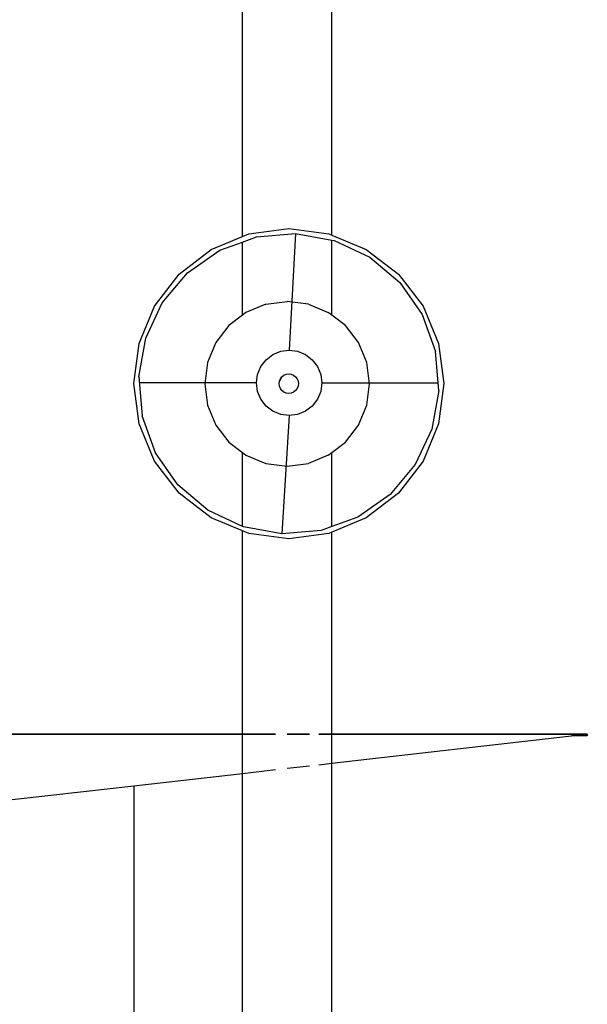
# Model space of a CAD drawing. Units: centimetres. Extents: x 1648 to 21187, y -5552 to 3163.
# Drawn here: x 14241 to 14288, y 1860 to 1941 of the extents above; entities that cross this region are included whole.
import ezdxf

# ---------------------------------------------------------------- set-up
doc = ezdxf.new("R2010")
doc.units = ezdxf.units.CM
doc.layers.add('Edges', color=7, linetype='Continuous')

# ---------------------------------------------------------------- blocks, each defined once
blk = doc.blocks.new('ferry boat pl')
at = {"layer": 'Edges'}
for p, q in [((5042.427, 10.79), (5042.427, 30.291)), ((5049.827, 10.904), (5049.827, 30.291)), ((5042.952, 11.007), (5046.265, 11.443)), ((5046.265, 11.443), (5049.577, 11.007)), ((5039.865, 9.728), (5042.427, 10.79)), ((5042.427, 10.79), (5042.952, 11.007)), ((5042.427, 10.328), (5043.603, 10.754)), ((5043.603, 10.754), (5046.828, 11.03)), ((5046.828, 11.03), (5046.295, 1.408)), ((5046.828, 11.03), (5049.827, 10.496)), ((5049.577, 11.007), (5049.827, 10.904)), ((5049.827, 10.904), (5052.665, 9.728)), ((5040.559, 9.652), (5042.427, 10.328)), ((5042.427, 4.289), (5042.427, 10.328)), ((5049.827, 4.289), (5049.827, 10.496)), ((5049.827, 10.496), (5050.015, 10.462)), ((5050.015, 10.462), (5052.946, 9.089)), ((5037.214, 7.694), (5039.865, 9.728)), ((5037.904, 7.801), (5040.559, 9.652)), ((5052.665, 9.728), (5055.316, 7.694)), ((5052.946, 9.089), (5055.422, 7.004)), ((5035.179, 5.043), (5037.214, 7.694)), ((5035.819, 5.325), (5037.904, 7.801)), ((5055.316, 7.694), (5057.35, 5.043)), ((5055.422, 7.004), (5057.274, 4.349)), ((5033.901, 1.956), (5035.179, 5.043)), ((5034.445, 2.393), (5035.819, 5.325)), ((5044.367, 5.198), (5042.727, 4.519)), ((5044.367, 5.198), (5046.127, 5.43)), ((5047.887, 5.198), (5046.127, 5.43)), ((5047.887, 5.198), (5049.527, 4.519)), ((5057.35, 5.043), (5058.628, 1.956)), ((5042.427, 4.289), (5041.318, 3.438)), ((5042.727, 4.519), (5042.427, 4.289)), ((5049.827, 4.289), (5049.527, 4.519)), ((5050.935, 3.438), (5049.827, 4.289)), ((5057.274, 4.349), (5058.376, 1.305)), ((5041.318, 3.438), (5040.238, 2.03)), ((5052.016, 2.03), (5050.935, 3.438)), ((5033.465, -1.357), (5033.901, 1.956)), ((5033.877, -0.793), (5034.445, 2.393)), ((5040.238, 2.03), (5039.558, 0.39)), ((5052.695, 0.39), (5052.016, 2.03)), ((5058.628, 1.956), (5059.065, -1.357)), ((5044.386, 0.617), (5044.945, 1.046)), ((5044.945, 1.046), (5045.597, 1.316)), ((5045.597, 1.316), (5046.295, 1.408)), ((5046.295, 1.408), (5046.994, 1.316)), ((5046.994, 1.316), (5047.645, 1.046)), ((5047.645, 1.046), (5048.205, 0.617)), ((5058.652, -1.92), (5058.376, 1.305)), ((5039.558, 0.39), (5039.327, -1.37)), ((5043.687, -0.593), (5043.957, 0.058)), ((5043.957, 0.058), (5044.386, 0.617)), ((5048.205, 0.617), (5048.634, 0.058)), ((5048.634, 0.058), (5048.903, -0.593)), ((5052.927, -1.37), (5052.695, 0.39)), ((5033.877, -0.793), (5034.154, -4.019)), ((5043.595, -1.292), (5043.687, -0.593)), ((5045.699, -0.791), (5045.492, -1.15)), ((5045.572, -0.957), (5045.699, -0.791)), ((5045.699, -0.791), (5045.865, -0.664)), ((5045.865, -0.664), (5046.058, -0.584)), ((5046.058, -0.584), (5046.265, -0.557)), ((5046.265, -0.557), (5046.472, -0.584)), ((5046.472, -0.584), (5046.665, -0.664)), ((5046.665, -0.664), (5046.83, -0.791)), ((5046.83, -0.791), (5046.957, -0.957)), ((5048.903, -0.593), (5048.995, -1.292)), ((5033.901, -4.67), (5033.465, -1.357)), ((5043.595, -1.292), (5033.92, -1.292)), ((5039.327, -1.37), (5039.558, -3.13)), ((5043.687, -1.991), (5043.595, -1.292)), ((5045.465, -1.357), (5045.492, -1.15)), ((5045.492, -1.564), (5045.465, -1.357)), ((5045.492, -1.15), (5045.572, -0.957)), ((5045.572, -1.757), (5045.492, -1.564)), ((5046.957, -0.957), (5047.037, -1.15)), ((5047.037, -1.564), (5046.957, -1.757)), ((5047.037, -1.15), (5047.065, -1.357)), ((5047.065, -1.357), (5047.037, -1.564)), ((5048.995, -1.292), (5048.903, -1.991)), ((5048.995, -1.292), (5058.598, -1.292)), ((5052.695, -3.13), (5052.927, -1.37)), ((5059.065, -1.357), (5058.628, -4.67)), ((5043.957, -2.642), (5043.687, -1.991)), ((5045.699, -1.923), (5045.572, -1.757)), ((5045.865, -2.05), (5045.699, -1.923)), ((5046.058, -2.13), (5045.865, -2.05)), ((5046.265, -2.157), (5046.058, -2.13)), ((5046.472, -2.13), (5046.265, -2.157)), ((5046.665, -2.05), (5046.472, -2.13)), ((5046.83, -1.923), (5046.665, -2.05)), ((5046.957, -1.757), (5046.83, -1.923)), ((5048.903, -1.991), (5048.634, -2.642)), ((5058.652, -1.92), (5058.084, -5.107)), ((5039.558, -3.13), (5040.238, -4.77)), ((5044.386, -3.201), (5043.957, -2.642)), ((5044.945, -3.63), (5044.386, -3.201)), ((5048.205, -3.201), (5047.645, -3.63)), ((5048.634, -2.642), (5048.205, -3.201)), ((5052.016, -4.77), (5052.695, -3.13)), ((5035.255, -7.063), (5034.154, -4.019)), ((5045.597, -3.9), (5044.945, -3.63)), ((5046.295, -3.992), (5045.597, -3.9)), ((5046.295, -3.992), (5045.701, -13.744)), ((5046.994, -3.9), (5046.295, -3.992)), ((5047.645, -3.63), (5046.994, -3.9)), ((5035.179, -7.757), (5033.901, -4.67)), ((5040.238, -4.77), (5041.318, -6.178)), ((5050.935, -6.178), (5052.016, -4.77)), ((5058.628, -4.67), (5057.35, -7.757)), ((5058.084, -5.107), (5056.71, -8.038)), ((5041.318, -6.178), (5042.427, -7.029)), ((5049.827, -7.029), (5050.935, -6.178)), ((5037.107, -9.718), (5035.255, -7.063)), ((5042.427, -13.135), (5042.427, -7.029)), ((5042.427, -7.029), (5042.727, -7.259)), ((5042.727, -7.259), (5044.367, -7.938)), ((5049.527, -7.259), (5047.887, -7.938)), ((5049.527, -7.259), (5049.827, -7.029)), ((5049.827, -13.142), (5049.827, -7.029)), ((5037.214, -10.408), (5035.179, -7.757)), ((5044.367, -7.938), (5046.127, -8.17)), ((5046.127, -8.17), (5047.887, -7.938)), ((5056.71, -8.038), (5054.625, -10.514)), ((5057.35, -7.757), (5055.316, -10.408)), ((5039.583, -11.803), (5037.107, -9.718)), ((5039.865, -12.442), (5037.214, -10.408)), ((5054.625, -10.514), (5051.97, -12.366)), ((5055.316, -10.408), (5052.665, -12.442)), ((5042.427, -13.135), (5039.583, -11.803)), ((5042.427, -13.503), (5039.865, -12.442)), ((5051.97, -12.366), (5049.827, -13.142)), ((5052.665, -12.442), (5049.827, -13.617)), ((5042.514, -13.176), (5042.427, -13.135)), ((5042.952, -13.721), (5042.427, -13.503)), ((5042.427, -30.291), (5042.427, -13.503)), ((5045.701, -13.744), (5042.514, -13.176)), ((5046.265, -14.157), (5042.952, -13.721)), ((5048.926, -13.468), (5045.701, -13.744)), ((5049.577, -13.721), (5046.265, -14.157)), ((5049.827, -13.142), (5048.926, -13.468)), ((5049.827, -13.617), (5049.577, -13.721)), ((5049.827, -30.291), (5049.827, -13.617)), ((5022.832, -30.291), (5042.427, -30.291)), ((5045.169, -30.291), (5022.832, -30.291)), ((5022.832, -30.291), (5045.169, -30.291)), ((5022.832, -30.291), (5045.169, -30.291)), ((5042.427, -30.291), (5045.169, -30.291)), ((5042.427, -33.531), (5042.427, -30.291)), ((5046.127, -30.291), (5047.977, -30.291)), ((5047.977, -30.291), (5046.127, -30.291)), ((5046.127, -30.291), (5047.977, -30.291)), ((5046.127, -30.291), (5047.977, -30.291)), ((5048.743, -30.291), (5049.827, -30.291)), ((5070.916, -30.291), (5048.743, -30.291)), ((5048.743, -30.291), (5070.916, -30.291)), ((5048.743, -30.291), (5070.916, -30.291)), ((5049.827, -30.291), (5070.916, -30.291)), ((5049.827, -32.69), (5049.827, -30.291)), ((5049.827, -32.69), (5069.61, -30.44)), ((5069.61, -30.44), (5070.916, -30.291)), ((5070.916, -30.44), (5069.61, -30.44)), ((5070.916, -30.291), (5070.916, -30.44)), ((5042.427, -33.531), (5045.169, -33.22)), ((5046.127, -33.111), (5047.977, -32.9)), ((5048.743, -32.813), (5049.827, -32.69)), ((5049.827, -114.908), (5049.827, -32.69)), ((5033.454, -34.552), (5042.427, -33.531)), ((5042.427, -114.908), (5042.427, -33.531)), ((4887.854, -51.111), (5033.454, -34.552)), ((5033.454, -34.552), (5033.454, -639.145))]:
    blk.add_line(p, q, dxfattribs=at)

msp = doc.modelspace()

# ---------------------------------------------------------------- block references
msp.add_blockref('ferry boat pl', (9217.408, 1912.361))

doc.saveas('drawing.dxf')
